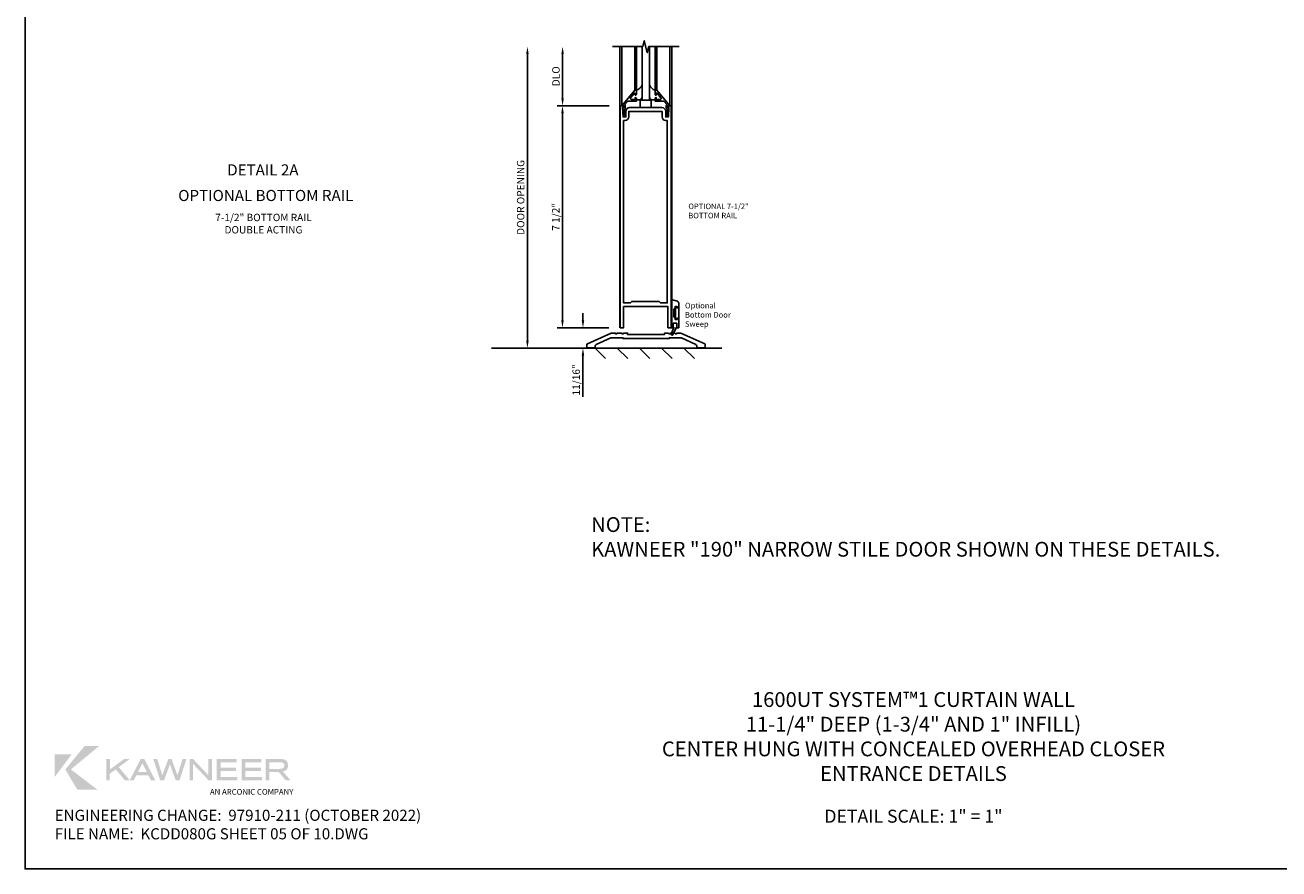
# Model space of a CAD drawing. Extents: x 0 to 136, y 0 to 88.
# Drawn here: x 0 to 43, y 0 to 29 of the extents above; entities that cross this region are included whole.
import ezdxf
from ezdxf.enums import TextEntityAlignment as Align

# ---------------------------------------------------------------- set-up
doc = ezdxf.new("R2010")
doc.units = 0
doc.header["$LTSCALE"] = 0.5
doc.header["$MEASUREMENT"] = 0
doc.layers.get('0').update_dxf_attribs({"color": 4, "linetype": 'CONTINUOUS'})
for name, color, linetype in [('DIME', 2, 'CONTINUOUS'), ('FORMAT', 7, 'CONTINUOUS'), ('Kawneer Logo-English', 7, 'CONTINUOUS'), ('TEXT', 3, 'CONTINUOUS')]:
    doc.layers.add(name, color=color, linetype=linetype)
doc.styles.get("Standard").update_dxf_attribs({"font": 'arial.ttf'})
doc.dimstyles.new('EXT_ON-OFF', dxfattribs={"dimscale": 2, "dimtxt": 0.125, "dimasz": 0.125, "dimexe": 0.09, "dimexo": 0.1875, "dimgap": 0.05, "dimtad": 3, "dimdec": 5, "dimzin": 3, "dimdsep": 46, "dimlunit": 5, "dimtxsty": 'Standard', "dimcen": 0, "dimse2": 1, "dimadec": 0, "dimazin": 0, "dimtfac": 1, "dimtdec": 5, "dimtofl": 0, "dimtmove": 0, "dimatfit": 0, "dimfxl": 1, "dimfrac": 2, "dimtolj": 1, "dimtzin": 3, "dimarcsym": 0})
doc.dimstyles.new('EXT_ON-ON', dxfattribs={"dimscale": 2, "dimtxt": 0.125, "dimasz": 0.125, "dimexe": 0.09, "dimexo": 0.1875, "dimgap": 0.05, "dimtad": 3, "dimdec": 5, "dimzin": 3, "dimdsep": 46, "dimlunit": 5, "dimtxsty": 'Standard', "dimcen": 0, "dimadec": 0, "dimazin": 0, "dimtfac": 1, "dimtdec": 5, "dimtofl": 0, "dimtmove": 0, "dimatfit": 0, "dimfxl": 1, "dimfrac": 2, "dimtolj": 1, "dimtzin": 3, "dimarcsym": 0})

# ---------------------------------------------------------------- blocks, each defined once
blk = doc.blocks.new('B027555')
for p, q in [((-0.1875, 0.25), (-0.1875, 0)), ((0.1875, 0.25), (-0.1875, 0.25)), ((-0.1875, 0), (0.1875, 0)), ((0.1875, 0), (0.1875, 0.25))]:
    blk.add_line(p, q)
blk = doc.blocks.new('B200034')
for points in [[(0.315, -0.0625), (1.409, -0.0625, -0.41421356), (1.534, -0.1875), (1.534, -0.374), (1.62775, -0.374), (1.644, -0.05), (1.612, -0.05), (1.612, 0), (1.724, 0), (1.724, -7.5), (1.612, -7.5), (1.612, -6.78125), (0.112, -6.78125), (0.112, -7.5), (0, -7.5), (0, 0), (0.112, 0), (0.112, -0.05), (0.08, -0.05), (0.09625, -0.374), (0.19, -0.374), (0.19, -0.1875, -0.41421356)], [(0.341, -6.657), (0.388, -6.61), (1.31, -6.61), (1.357, -6.657), (1.586, -6.657), (1.586, -0.49895), (1.537, -0.49895, -0.41421356), (1.412, -0.37395), (1.412, -0.18695), (0.286, -0.18695), (0.286, -0.37395, -0.41421356), (0.161, -0.49895), (0.112, -0.49895), (0.112, -6.657)]]:
    blk.add_lwpolyline(points, format="xyb", close=True)
blk = doc.blocks.new('B200041')
blk.add_lwpolyline([(0.058, 0, 0.185499), (0.043, 0.039), (0.134, 0.148, -0.221695), (0.159, 0.159), (0.437, 0.159), (0.437, 0.245, 0.414214), (0.405, 0.277), (0.397, 0.277), (0.397, 0.218), (0.262, 0.218, -0.63707), (0.238, 0.271), (0.369, 0.428, -0.700208), (0.397, 0.417), (0.397, 0.361), (0.405, 0.361, 0.414214), (0.437, 0.393), (0.437, 0.53), (0.379, 0.53), (-0.062, 0.004, 0.63707), (-0.06, 0), (0, 0), (0, -0.067), (-0.023, -0.064), (-0.023, -0.084), (0.026, -0.356), (0.073, -0.356, 0.414214), (0.078, -0.351), (0.078, -0.311, 0.414214), (0.073, -0.306), (0.068, -0.306), (0.033, -0.112, 0.247203), (0.058, -0.064)], format="xyb", close=True)
blk = doc.blocks.new('GT20001')
for p, q in [((-0.063, -0.002), (-0.063, -2)), ((0.536, -0.203), (0.457, -0.203)), ((0.875, -0.187), (0.625, -0.187)), ((0.625, -2), (0.625, -0.187)), ((0.875, -2), (0.875, -0.187)), ((0.964, -0.203), (1.043, -0.203)), ((1.563, -0.002), (1.563, -2)), ((0.379, -0.53), (0.379, -2)), ((0.437, -2), (0.437, -0.53)), ((1.063, -2), (1.063, -0.529)), ((1.121, -0.53), (1.121, -2))]:
    blk.add_line(p, q)
for centre, radius, start, end in [((0.457, -0.223), 0.02, 90.0301, 180), ((0.536, -0.292), 0.0891, 0, 90), ((0.964, -0.292), 0.0891, 90, 180), ((1.043, -0.223), 0.02, 0, 89.9699), ((0.347, -0.82), 0.305, 24.1985, 72.6703), ((1.153, -0.82), 0.305, 107.3297, 155.8015)]:
    blk.add_arc(centre, radius, start, end)
at = {"xscale": -1, "rotation": 180}
blk.add_blockref('B200041', (0, 0), dxfattribs=at)
at = {"rotation": 180}
blk.add_blockref('B200041', (1.5, 0), dxfattribs=at)
blk = doc.blocks.new('*D28')
at = {"layer": 'DIME', "color": 0, "lineweight": -2, "transparency": 16777216}
for p, q in [((19.214, 18.908), (19.214, 19.158)), ((20.085, 18.658), (19.034, 18.658)), ((17.421, 17.971), (19.394, 17.971)), ((19.214, 17.721), (19.214, 16.327))]:
    blk.add_line(p, q, dxfattribs=at)
at = {"layer": 'DIME', "color": 0, "transparency": 16777216}
for points in [[(19.172, 18.908), (19.256, 18.908), (19.214, 18.658)], [(19.172, 17.721), (19.256, 17.721), (19.214, 17.971)]]:
    blk.add_solid(points, dxfattribs=at)
at = {"layer": 'DIME', "color": 0, "transparency": 16777216, "insert": (18.985, 16.899), "char_height": 0.25, "attachment_point": 5, "rotation": 90}
blk.add_mtext('\\A1;11/16"', dxfattribs=at)
blk = doc.blocks.new('*D29')
at = {"layer": 'DIME', "color": 0, "lineweight": -2, "transparency": 16777216}
for p, q in [((18.527, 26.408), (18.527, 27.908)), ((20.098, 26.158), (18.347, 26.158))]:
    blk.add_line(p, q, dxfattribs=at)
at = {"layer": 'DIME', "color": 0, "transparency": 16777216}
for points in [[(18.485, 27.908), (18.568, 27.908), (18.527, 28.158)], [(18.485, 26.408), (18.568, 26.408), (18.527, 26.158)]]:
    blk.add_solid(points, dxfattribs=at)
at = {"layer": 'DIME', "color": 0, "transparency": 16777216, "insert": (18.302, 27.158), "char_height": 0.25, "attachment_point": 5, "rotation": 90}
blk.add_mtext('\\A1;DLO', dxfattribs=at)
blk = doc.blocks.new('*D30')
at = {"layer": 'DIME', "color": 0, "lineweight": -2, "transparency": 16777216}
for p, q in [((20.098, 26.158), (18.343, 26.158)), ((18.523, 18.908), (18.523, 25.908)), ((20.085, 18.658), (18.343, 18.658))]:
    blk.add_line(p, q, dxfattribs=at)
at = {"layer": 'DIME', "color": 0, "transparency": 16777216}
for points in [[(18.481, 25.908), (18.565, 25.908), (18.523, 26.158)], [(18.481, 18.908), (18.565, 18.908), (18.523, 18.658)]]:
    blk.add_solid(points, dxfattribs=at)
at = {"layer": 'DIME', "color": 0, "transparency": 16777216, "insert": (18.298, 22.408), "char_height": 0.25, "attachment_point": 5, "rotation": 90}
blk.add_mtext('\\A1;7 1/2"', dxfattribs=at)
blk = doc.blocks.new('*D31')
at = {"layer": 'DIME', "color": 0, "lineweight": -2, "transparency": 16777216}
for p, q in [((17.339, 18.221), (17.339, 27.908)), ((17.421, 17.971), (17.519, 17.971))]:
    blk.add_line(p, q, dxfattribs=at)
at = {"layer": 'DIME', "color": 0, "transparency": 16777216}
for points in [[(17.297, 27.908), (17.381, 27.908), (17.339, 28.158)], [(17.297, 18.221), (17.381, 18.221), (17.339, 17.971)]]:
    blk.add_solid(points, dxfattribs=at)
at = {"layer": 'DIME', "color": 0, "transparency": 16777216, "insert": (17.11, 23.065), "char_height": 0.25, "attachment_point": 5, "rotation": 90}
blk.add_mtext('\\A1;DOOR OPENING', dxfattribs=at)
blk = doc.blocks.new('Kawneer Logo English')
at = {"layer": 'Kawneer Logo-English'}
for points in [[(0.0002, 0.2564), (0, 0.1137), (0.0012, 0.1153), (0.0046, 0.1197), (0.0099, 0.1268), (0.0167, 0.136), (0.0248, 0.1468), (0.0339, 0.1588), (0.0435, 0.1717), (0.0535, 0.185), (0.0634, 0.1984), (0.073, 0.2112), (0.0821, 0.2234), (0.0902, 0.2342), (0.097, 0.2433), (0.1022, 0.2503), (0.1057, 0.2549), (0.1069, 0.2565)], [(0.2706, 0.0336), (0.2688, 0.035), (0.2633, 0.0391), (0.255, 0.0454), (0.2442, 0.0536), (0.2314, 0.0633), (0.2173, 0.0741), (0.202, 0.0857), (0.1863, 0.0976), (0.1706, 0.1096), (0.1553, 0.1211), (0.1411, 0.132), (0.1285, 0.1417), (0.1176, 0.15), (0.1094, 0.1563), (0.1041, 0.1604), (0.1023, 0.1619), (0.1044, 0.1637), (0.1101, 0.1683), (0.1189, 0.1757), (0.1304, 0.1851), (0.1439, 0.1963), (0.159, 0.2087), (0.1751, 0.2221), (0.1917, 0.2359), (0.2083, 0.2496), (0.2244, 0.2628), (0.2395, 0.2753), (0.253, 0.2864), (0.2644, 0.2959), (0.2731, 0.3031), (0.2788, 0.3078), (0.2808, 0.3095), (0.2799, 0.3095), (0.277, 0.3096), (0.2725, 0.3096), (0.2666, 0.3096), (0.2597, 0.3096), (0.252, 0.3096), (0.2438, 0.3096), (0.2352, 0.3096), (0.2267, 0.3096), (0.2184, 0.3095), (0.2106, 0.3095), (0.2037, 0.3095), (0.1979, 0.3095), (0.1933, 0.3095), (0.1904, 0.3095), (0.1894, 0.3095), (0.188, 0.3078), (0.1841, 0.303), (0.1781, 0.2958), (0.1702, 0.2862), (0.161, 0.2751), (0.1507, 0.2625), (0.1396, 0.2491), (0.1283, 0.2352), (0.1169, 0.2214), (0.1059, 0.208), (0.0955, 0.1955), (0.0863, 0.1843), (0.0785, 0.1748), (0.0724, 0.1675), (0.0686, 0.1627), (0.0672, 0.1612), (0.068, 0.1597), (0.0704, 0.1556), (0.0743, 0.1493), (0.0791, 0.1412), (0.0849, 0.1315), (0.0913, 0.1208), (0.0982, 0.1092), (0.1053, 0.0973), (0.1124, 0.0855), (0.1193, 0.0739), (0.1257, 0.0632), (0.1315, 0.0535), (0.1364, 0.0454), (0.1402, 0.0391), (0.1426, 0.035), (0.1435, 0.0336)], [(0.8092, 0.2278), (0.7789, 0.1309), (0.7782, 0.1288), (0.7776, 0.127), (0.7771, 0.1253), (0.7767, 0.1238), (0.7764, 0.1249), (0.7761, 0.126), (0.7759, 0.1268), (0.7758, 0.1272), (0.7756, 0.128), (0.7751, 0.1292), (0.774, 0.1323), (0.7721, 0.1373), (0.7698, 0.1436), (0.7671, 0.1512), (0.764, 0.1596), (0.7606, 0.1686), (0.7573, 0.1779), (0.7539, 0.1872), (0.7506, 0.1962), (0.7475, 0.2046), (0.7448, 0.2122), (0.7424, 0.2185), (0.7406, 0.2235), (0.7395, 0.2266), (0.7391, 0.2278), (0.7191, 0.2278), (0.6843, 0.1336), (0.6832, 0.1306), (0.6824, 0.1282), (0.6817, 0.1261), (0.6812, 0.1241), (0.6809, 0.1251), (0.6805, 0.1262), (0.6802, 0.1273), (0.6799, 0.1287), (0.6795, 0.1298), (0.6785, 0.1329), (0.677, 0.1378), (0.675, 0.1442), (0.6726, 0.1516), (0.67, 0.16), (0.6672, 0.169), (0.6643, 0.1782), (0.6614, 0.1875), (0.6586, 0.1964), (0.656, 0.2047), (0.6536, 0.2123), (0.6516, 0.2186), (0.6501, 0.2235), (0.6491, 0.2266), (0.6488, 0.2278), (0.6238, 0.2278), (0.6676, 0.0927), (0.6923, 0.0927), (0.726, 0.1855), (0.727, 0.1883), (0.7278, 0.1906), (0.7285, 0.1928), (0.729, 0.1947), (0.7299, 0.1922), (0.7307, 0.1894), (0.7318, 0.1863), (0.7331, 0.1827), (0.7655, 0.0927), (0.7896, 0.0927), (0.8341, 0.2278), (0.8306, 0.2278)], [(0.9726, 0.2278), (0.9726, 0.1355), (0.973, 0.1265), (0.973, 0.1255), (0.9731, 0.1238), (0.9717, 0.1254), (0.9711, 0.1263), (0.9642, 0.1339), (0.8756, 0.2278), (0.853, 0.2278), (0.853, 0.0927), (0.8757, 0.0927), (0.8757, 0.1928), (0.8757, 0.1931), (0.8756, 0.194), (0.8755, 0.1953), (0.8754, 0.1968), (0.8756, 0.1965), (0.8757, 0.1963), (0.8765, 0.1955), (0.8782, 0.1936), (0.8798, 0.1918), (0.8805, 0.1909), (0.8816, 0.1898), (0.8845, 0.1867), (0.8892, 0.1819), (0.8952, 0.1756), (0.9021, 0.1681), (0.91, 0.1598), (0.9184, 0.151), (0.9272, 0.1418), (0.9358, 0.1326), (0.9442, 0.1237), (0.9521, 0.1154), (0.9591, 0.108), (0.965, 0.1017), (0.9696, 0.0969), (0.9726, 0.0938), (0.9736, 0.0927), (0.9952, 0.0927), (0.9952, 0.2278), (0.9927, 0.2278)], [(1.0494, 0.1526), (1.0512, 0.1526), (1.0549, 0.1526), (1.0602, 0.1526), (1.0668, 0.1526), (1.0744, 0.1526), (1.0827, 0.1526), (1.0915, 0.1526), (1.1006, 0.1526), (1.1095, 0.1526), (1.1182, 0.1526), (1.1262, 0.1526), (1.1334, 0.1526), (1.1396, 0.1526), (1.1442, 0.1526), (1.1472, 0.1526), (1.1482, 0.1526), (1.1482, 0.173), (1.1472, 0.173), (1.1442, 0.173), (1.1396, 0.173), (1.1335, 0.173), (1.1262, 0.173), (1.1182, 0.173), (1.1095, 0.173), (1.1006, 0.173), (1.0915, 0.173), (1.0827, 0.173), (1.0744, 0.173), (1.0668, 0.173), (1.0602, 0.173), (1.0549, 0.173), (1.0512, 0.173), (1.0494, 0.173), (1.0494, 0.1754), (1.0494, 0.1794), (1.0494, 0.1844), (1.0494, 0.1899), (1.0494, 0.1953), (1.0494, 0.2003), (1.0494, 0.2043), (1.0494, 0.2067), (1.0512, 0.2067), (1.055, 0.2067), (1.0605, 0.2067), (1.0672, 0.2067), (1.075, 0.2067), (1.0835, 0.2067), (1.0925, 0.2067), (1.1019, 0.2067), (1.1111, 0.2067), (1.12, 0.2067), (1.1283, 0.2067), (1.1356, 0.2067), (1.1419, 0.2067), (1.1466, 0.2067), (1.1497, 0.2067), (1.1508, 0.2067), (1.1508, 0.2278), (1.1483, 0.2278), (1.0259, 0.2278), (1.0259, 0.0927), (1.1556, 0.0927), (1.1556, 0.1137), (1.1545, 0.1137), (1.1512, 0.1137), (1.1462, 0.1137), (1.1397, 0.1137), (1.1319, 0.1137), (1.1232, 0.1137), (1.1139, 0.1137), (1.1043, 0.1137), (1.0945, 0.1137), (1.0851, 0.1137), (1.0761, 0.1137), (1.0679, 0.1137), (1.0609, 0.1137), (1.0552, 0.1137), (1.0513, 0.1137), (1.0494, 0.1137), (1.0494, 0.1164), (1.0494, 0.1209), (1.0494, 0.1267), (1.0494, 0.1331), (1.0494, 0.1395), (1.0494, 0.1453), (1.0494, 0.1499)], [(1.2056, 0.1526), (1.2075, 0.1526), (1.2112, 0.1526), (1.2165, 0.1526), (1.223, 0.1526), (1.2306, 0.1526), (1.239, 0.1526), (1.2478, 0.1526), (1.2568, 0.1526), (1.2658, 0.1526), (1.2744, 0.1526), (1.2826, 0.1526), (1.2897, 0.1526), (1.2958, 0.1526), (1.3005, 0.1526), (1.3035, 0.1526), (1.3045, 0.1526), (1.3045, 0.173), (1.3035, 0.173), (1.3005, 0.173), (1.2958, 0.173), (1.2897, 0.173), (1.2826, 0.173), (1.2744, 0.173), (1.2658, 0.173), (1.2568, 0.173), (1.2478, 0.173), (1.239, 0.173), (1.2306, 0.173), (1.223, 0.173), (1.2165, 0.173), (1.2112, 0.173), (1.2075, 0.173), (1.2056, 0.173), (1.2056, 0.1754), (1.2056, 0.1794), (1.2056, 0.1844), (1.2056, 0.1899), (1.2056, 0.1953), (1.2056, 0.2003), (1.2056, 0.2043), (1.2056, 0.2067), (1.2075, 0.2067), (1.2113, 0.2067), (1.2167, 0.2067), (1.2234, 0.2067), (1.2313, 0.2067), (1.2397, 0.2067), (1.2489, 0.2067), (1.2581, 0.2067), (1.2674, 0.2067), (1.2762, 0.2067), (1.2845, 0.2067), (1.2919, 0.2067), (1.2981, 0.2067), (1.3029, 0.2067), (1.306, 0.2067), (1.3071, 0.2067), (1.3071, 0.2278), (1.3046, 0.2278), (1.1822, 0.2278), (1.1822, 0.0927), (1.3119, 0.0927), (1.3119, 0.1137), (1.3107, 0.1137), (1.3075, 0.1137), (1.3024, 0.1137), (1.2959, 0.1137), (1.2882, 0.1137), (1.2795, 0.1137), (1.2702, 0.1137), (1.2605, 0.1137), (1.2508, 0.1137), (1.2413, 0.1137), (1.2324, 0.1137), (1.2242, 0.1137), (1.2172, 0.1137), (1.2115, 0.1137), (1.2076, 0.1137), (1.2056, 0.1137), (1.2056, 0.1164), (1.2056, 0.1209), (1.2056, 0.1267), (1.2056, 0.1331), (1.2056, 0.1395), (1.2056, 0.1453), (1.2056, 0.1499)]]:
    blk.add_hatch(color=256, dxfattribs=at).paths.add_polyline_path(points)
h = blk.add_hatch(color=256, dxfattribs=at)
h.paths.add_polyline_path([(0.527, 0.1446), (0.529, 0.1487), (0.5323, 0.1552), (0.5365, 0.1634), (0.541, 0.1723), (0.5453, 0.1808), (0.5491, 0.1882), (0.5516, 0.1932), (0.5526, 0.1952), (0.5528, 0.1958), (0.5534, 0.1971), (0.5542, 0.199), (0.555, 0.2013), (0.5555, 0.2001), (0.5561, 0.1989), (0.5567, 0.1975), (0.5575, 0.1959), (0.5583, 0.1943), (0.5606, 0.1896), (0.564, 0.1829), (0.568, 0.1749), (0.5724, 0.1662), (0.5766, 0.1578), (0.5803, 0.1503), (0.5831, 0.1446), (0.5791, 0.1446), (0.5725, 0.1446), (0.5642, 0.1446), (0.555, 0.1446), (0.5459, 0.1446), (0.5376, 0.1446), (0.5311, 0.1446)], flags=16)
h.paths.add_polyline_path([(0.5657, 0.2278), (0.5444, 0.2278), (0.4748, 0.0934), (0.473, 0.0956), (0.47, 0.0991), (0.4661, 0.1037), (0.4616, 0.1091), (0.4563, 0.1153), (0.4507, 0.122), (0.4448, 0.1291), (0.4387, 0.1362), (0.4327, 0.1433), (0.4269, 0.1502), (0.4215, 0.1567), (0.4165, 0.1626), (0.4123, 0.1675), (0.4089, 0.1715), (0.4065, 0.1744), (0.4053, 0.1758), (0.4067, 0.1769), (0.4094, 0.1789), (0.4132, 0.1817), (0.4179, 0.1852), (0.4232, 0.1891), (0.4291, 0.1935), (0.4353, 0.1982), (0.4416, 0.2029), (0.4479, 0.2076), (0.454, 0.2121), (0.4596, 0.2163), (0.4646, 0.22), (0.4689, 0.2232), (0.4721, 0.2256), (0.4743, 0.2272), (0.475, 0.2278), (0.4674, 0.2278), (0.4396, 0.2278), (0.4386, 0.227), (0.4359, 0.2251), (0.4318, 0.2221), (0.4264, 0.2181), (0.4201, 0.2133), (0.4129, 0.208), (0.4051, 0.2023), (0.397, 0.1963), (0.3889, 0.1904), (0.3809, 0.1845), (0.3733, 0.1788), (0.3663, 0.1737), (0.3602, 0.1691), (0.355, 0.1654), (0.3513, 0.1626), (0.3491, 0.161), (0.3491, 0.1631), (0.3491, 0.1663), (0.3491, 0.1703), (0.3491, 0.175), (0.3491, 0.1802), (0.3491, 0.1858), (0.3491, 0.1917), (0.3491, 0.1975), (0.3491, 0.2033), (0.3491, 0.2088), (0.3491, 0.214), (0.3491, 0.2185), (0.3491, 0.2223), (0.3491, 0.2252), (0.3491, 0.2271), (0.3491, 0.2278), (0.3258, 0.2278), (0.3258, 0.0927), (0.3487, 0.0927), (0.3487, 0.0944), (0.3487, 0.0988), (0.3487, 0.1052), (0.3487, 0.1126), (0.3487, 0.12), (0.3487, 0.1267), (0.3487, 0.1318), (0.3487, 0.1343), (0.3507, 0.1357), (0.3549, 0.1388), (0.3605, 0.1429), (0.3669, 0.1476), (0.3733, 0.1523), (0.3792, 0.1566), (0.3837, 0.1599), (0.3862, 0.1618), (0.3873, 0.1604), (0.3895, 0.1578), (0.3925, 0.1542), (0.3965, 0.1495), (0.4009, 0.1443), (0.4058, 0.1384), (0.4109, 0.1322), (0.4162, 0.126), (0.4216, 0.1196), (0.4266, 0.1137), (0.4313, 0.108), (0.4355, 0.1029), (0.4391, 0.0987), (0.4418, 0.0955), (0.4436, 0.0934), (0.4442, 0.0927), (0.4743, 0.0927), (0.4754, 0.0927), (0.5008, 0.0927), (0.5015, 0.094), (0.5032, 0.0973), (0.5055, 0.1021), (0.5083, 0.1077), (0.5111, 0.1135), (0.5137, 0.1186), (0.5157, 0.1226), (0.5167, 0.1248), (0.518, 0.1248), (0.5207, 0.1248), (0.5246, 0.1248), (0.5296, 0.1248), (0.5353, 0.1248), (0.5415, 0.1248), (0.5482, 0.1248), (0.5551, 0.1248), (0.562, 0.1248), (0.5688, 0.1248), (0.575, 0.1248), (0.5807, 0.1248), (0.5856, 0.1248), (0.5896, 0.1248), (0.5923, 0.1248), (0.5936, 0.1248), (0.5946, 0.1226), (0.5966, 0.1186), (0.5992, 0.1135), (0.602, 0.1077), (0.6048, 0.1021), (0.6071, 0.0973), (0.6088, 0.094), (0.6094, 0.0927), (0.6364, 0.0927), (0.5672, 0.2278)])
h = blk.add_hatch(color=256, dxfattribs=at)
h.paths.add_polyline_path([(1.3584, 0.1651), (1.3584, 0.168), (1.3584, 0.1729), (1.3584, 0.1792), (1.3584, 0.1862), (1.3584, 0.1931), (1.3584, 0.1995), (1.3584, 0.2044), (1.3584, 0.2072), (1.3599, 0.2072), (1.3627, 0.2072), (1.3664, 0.2072), (1.3711, 0.2072), (1.3764, 0.2072), (1.3823, 0.2072), (1.3883, 0.2072), (1.3946, 0.2072), (1.4008, 0.2072), (1.4067, 0.2072), (1.4123, 0.2072), (1.4173, 0.2072), (1.4214, 0.2072), (1.4245, 0.2072), (1.4266, 0.2072), (1.4273, 0.2072), (1.431, 0.2071), (1.4343, 0.2069), (1.4359, 0.2067), (1.4374, 0.2064), (1.4389, 0.2061), (1.4404, 0.2056), (1.4417, 0.2051), (1.443, 0.2045), (1.4442, 0.2037), (1.4454, 0.2029), (1.4466, 0.2018), (1.4476, 0.2007), (1.4486, 0.1993), (1.4495, 0.1978), (1.4504, 0.1961), (1.4511, 0.1945), (1.4516, 0.193), (1.452, 0.1914), (1.4522, 0.19), (1.4524, 0.1887), (1.4524, 0.1875), (1.4525, 0.1863), (1.4524, 0.1845), (1.4522, 0.1828), (1.4519, 0.181), (1.4514, 0.1794), (1.4508, 0.1779), (1.4501, 0.1765), (1.4493, 0.1751), (1.4483, 0.1737), (1.447, 0.1723), (1.4457, 0.1711), (1.4443, 0.17), (1.4428, 0.169), (1.4412, 0.1682), (1.4396, 0.1675), (1.4379, 0.1669), (1.4361, 0.1665), (1.4342, 0.166), (1.4324, 0.1657), (1.4304, 0.1655), (1.4285, 0.1654), (1.4244, 0.1652), (1.4202, 0.1651), (1.4177, 0.1651), (1.4111, 0.1651), (1.4018, 0.1651), (1.391, 0.1651), (1.38, 0.1651), (1.37, 0.1651), (1.3623, 0.1651)], flags=16)
h.paths.add_polyline_path([(1.4438, 0.1486), (1.4469, 0.1492), (1.4495, 0.1499), (1.4519, 0.1506), (1.454, 0.1515), (1.4559, 0.1522), (1.4576, 0.153), (1.4591, 0.154), (1.4606, 0.1549), (1.4621, 0.1558), (1.4634, 0.1569), (1.4647, 0.158), (1.4659, 0.1591), (1.467, 0.1602), (1.468, 0.1613), (1.4689, 0.1626), (1.4699, 0.1637), (1.4706, 0.1649), (1.4715, 0.1662), (1.4721, 0.1674), (1.4728, 0.1686), (1.4733, 0.1699), (1.4738, 0.1711), (1.4743, 0.1724), (1.4747, 0.1737), (1.4754, 0.1761), (1.4758, 0.1785), (1.4762, 0.1808), (1.4765, 0.1831), (1.4766, 0.1851), (1.4767, 0.1871), (1.4766, 0.1889), (1.4765, 0.1906), (1.4764, 0.1924), (1.4761, 0.1941), (1.4758, 0.1958), (1.4756, 0.1974), (1.4751, 0.199), (1.4746, 0.2006), (1.4742, 0.2021), (1.4735, 0.2036), (1.473, 0.2051), (1.4722, 0.2065), (1.4715, 0.2079), (1.4706, 0.2092), (1.4698, 0.2105), (1.4689, 0.2118), (1.4679, 0.213), (1.4669, 0.2141), (1.4658, 0.2154), (1.4647, 0.2164), (1.4635, 0.2174), (1.4622, 0.2184), (1.461, 0.2194), (1.4596, 0.2203), (1.4583, 0.2211), (1.4568, 0.222), (1.4554, 0.2227), (1.4538, 0.2234), (1.4523, 0.224), (1.4507, 0.2246), (1.4491, 0.2251), (1.4473, 0.2256), (1.4452, 0.2262), (1.4433, 0.2265), (1.4411, 0.2269), (1.4389, 0.2272), (1.4364, 0.2274), (1.4335, 0.2276), (1.43, 0.2277), (1.4261, 0.2278), (1.426, 0.2278), (1.3349, 0.2278), (1.3349, 0.0927), (1.3586, 0.0927), (1.3586, 0.0947), (1.3586, 0.1001), (1.3586, 0.108), (1.3586, 0.117), (1.3586, 0.1263), (1.3586, 0.1348), (1.3586, 0.1413), (1.3586, 0.1448), (1.3623, 0.1448), (1.3694, 0.1448), (1.3787, 0.1448), (1.389, 0.1448), (1.3993, 0.1448), (1.4082, 0.1448), (1.4147, 0.1448), (1.4177, 0.1448), (1.4201, 0.142), (1.4252, 0.136), (1.4323, 0.1276), (1.4403, 0.1181), (1.4482, 0.1087), (1.455, 0.1006), (1.4599, 0.0948), (1.4618, 0.0927), (1.4925, 0.0927), (1.4907, 0.0948), (1.4856, 0.1005), (1.4785, 0.1088), (1.4701, 0.1183), (1.4615, 0.1282), (1.4536, 0.1373), (1.4474, 0.1445)])
at = {"layer": 'Kawneer Logo-English', "insert": (1.5101, 0.0373), "char_height": 0.036, "attachment_point": 3}
blk.add_mtext_dynamic_manual_height_columns('{\\fArial TUR|b0|i0|c0|p34;\\T1.05;AN ARCONIC COMPANY}', width=0.61259, gutter_width=1, heights=[0], dxfattribs=at)

msp = doc.modelspace()

# ---------------------------------------------------------------- linework, layer by layer
for p, q in [((20.460342, 18.658414), (20.460342, 28.158414)), ((22.210342, 18.658414), (22.210342, 28.158414)), ((22.197342, 19.610414), (22.197342, 18.658414)), ((22.401342, 19.555414), (22.197342, 19.610414)), ((22.420342, 19.546414), (22.401342, 19.555414)), ((22.434342, 19.532414), (22.420342, 19.546414)), ((22.444342, 19.515414), (22.434342, 19.532414)), ((22.447342, 19.495414), (22.444342, 19.515414)), ((22.447342, 19.335414), (22.447342, 19.495414)), ((22.283342, 19.272414), (22.333342, 19.333414)), ((22.283342, 19.041414), (22.283342, 19.272414)), ((22.333342, 19.380414), (22.398342, 19.380414)), ((22.333342, 19.333414), (22.333342, 19.380414)), ((22.398342, 19.380414), (22.398342, 19.335414)), ((22.398342, 19.335414), (22.447342, 19.335414)), ((22.277342, 18.658414), (22.196342, 18.449414)), ((22.197342, 18.658414), (22.277342, 18.658414)), ((22.248342, 18.425414), (22.367342, 18.658414)), ((22.257342, 18.815414), (22.257342, 18.680414)), ((22.387342, 18.815414), (22.257342, 18.815414)), ((22.257342, 18.680414), (22.277342, 18.680414)), ((22.277342, 18.680414), (22.277342, 18.658414)), ((22.333342, 18.980414), (22.283342, 19.041414)), ((22.333342, 18.933414), (22.333342, 18.980414)), ((22.398342, 18.933414), (22.333342, 18.933414)), ((22.367342, 18.680414), (22.387342, 18.680414)), ((22.367342, 18.658414), (22.367342, 18.680414)), ((22.367342, 18.658414), (22.447342, 18.658414)), ((22.387342, 18.680414), (22.387342, 18.815414)), ((22.398342, 18.978414), (22.398342, 18.933414)), ((22.447342, 18.978414), (22.398342, 18.978414)), ((22.447342, 18.658414), (22.447342, 18.978414)), ((22.196342, 18.449414), (22.194342, 18.438414)), ((22.194342, 18.438414), (22.201342, 18.419414)), ((22.201342, 18.419414), (22.216342, 18.410414)), ((22.216342, 18.410414), (22.234342, 18.411414)), ((22.234342, 18.411414), (22.248342, 18.425414)), ((16.126278, 17.970914), (23.904529, 17.970914)), ((19.62184, 17.970914), (19.975394, 17.617361)), ((20.37184, 17.970914), (20.725394, 17.617361)), ((21.12184, 17.970914), (21.475394, 17.617361)), ((21.87184, 17.970914), (22.225394, 17.617361)), ((22.62184, 17.970914), (22.975394, 17.617361))]:
    msp.add_line(p, q)
msp.add_lwpolyline([(22.460342, 28.158414), (21.435342, 28.158414), (21.385342, 27.958414), (21.285342, 28.358414), (21.235342, 28.158414), (20.210342, 28.158414)])
msp.add_lwpolyline([(22.447342, 18.981414), (22.447342, 19.332414), (22.394342, 19.332414), (22.394342, 19.378414), (22.338342, 19.378414), (22.338342, 18.935414), (22.394342, 18.935414), (22.394342, 18.981414)], close=True)
msp.add_lwpolyline([(22.105974, 18.482259, 1), (22.169974, 18.482259), (22.323974, 18.482259, 1), (22.387974, 18.482259), (22.524845, 18.482259), (23.326479, 18.11338, -0.292847093), (23.345103, 18.08431), (23.345103, 17.982259), (23.063103, 17.982259), (23.063103, 18.042532, 0.292847093), (23.02702, 18.098855), (22.537179, 18.324259), (22.126103, 18.324259), (22.126103, 18.294259), (20.565103, 18.294259), (20.565103, 18.324259), (20.153026, 18.324259), (19.663185, 18.098855, 0.292847093), (19.627103, 18.042532), (19.627103, 17.982259), (19.345103, 17.982259), (19.345103, 18.08431, -0.292847093), (19.363726, 18.11338), (20.16536, 18.482259), (20.302231, 18.482259, 1), (20.366231, 18.482259), (20.520231, 18.482259, 1), (20.584231, 18.482259), (20.720103, 18.482259), (20.720103, 18.432259), (21.970103, 18.432259), (21.970103, 18.482259)], format="xyb", close=True)
at = {"layer": 'FORMAT'}
msp.add_lwpolyline([(136, 0.375), (0.375, 0.375), (0.375, 88)], dxfattribs=at)

# ---------------------------------------------------------------- block references
at = {"rotation": 180}
msp.add_blockref('GT20001', (22.085342, 26.158414), dxfattribs=at)
for name, p in [('B027555', (21.335342, 26.095914)), ('B200034', (20.473342, 26.158414))]:
    msp.add_blockref(name, p)
at = {"xscale": 5.337000000000001, "yscale": 5.337000000000001, "zscale": 5.337000000000001}
msp.add_blockref('Kawneer Logo English', (1.375, 2.875), dxfattribs=at)

# ---------------------------------------------------------------- texts
at = {"layer": 'TEXT', "linetype": 'Continuous'}
for s, p in [('DETAIL 2A', (8.405613, 23.806013)), ('OPTIONAL BOTTOM RAIL', (8.504388, 22.941037))]:
    msp.add_text(s, height=0.375, dxfattribs=at).set_placement(p, align=Align.CENTER)
at = {"layer": 'TEXT'}
for s, insert, char_height, width, attachment_point in [('OPTIONAL 7-1/2" BOTTOM RAIL', (22.772726, 22.855229), 0.187, 2.53151569, 1), ('7-1/2" BOTTOM RAIL\\PDOUBLE ACTING', (8.426106, 22.511254), 0.25, 5.15625, 2), ('Optional Bottom Door Sweep', (22.659757, 19.50183), 0.187, 1.87318895, 1), ('NOTE:\\PKAWNEER "190" NARROW STILE DOOR SHOWN ON THESE DETAILS.', (19.490694, 12.260066), 0.5, 28.02626761, 1), ('1600UT SYSTEM™1 CURTAIN WALL\\P11-1/4" DEEP (1-3/4" AND 1" INFILL)\\PCENTER HUNG WITH CONCEALED OVERHEAD CLOSER\\PENTRANCE DETAILS', (30.375, 6.347871), 0.5, 19.89843027, 2), ('DETAIL SCALE: 1" = 1"', (30.375, 2.375), 0.4375, 11.91800541, 2)]:
    msp.add_mtext(s, dxfattribs=dict(at, insert=insert, char_height=char_height, width=width, attachment_point=attachment_point))
at = {"layer": 'TEXT', "insert": (1.375, 2.375), "char_height": 0.375, "attachment_point": 1}
msp.add_mtext_dynamic_manual_height_columns('ENGINEERING CHANGE:  97910-211 (OCTOBER 2022)\\PFILE NAME:  KCDD080G SHEET 05 OF 10.DWG', width=14.22387531, gutter_width=1.25, heights=[0], dxfattribs=at)

# ---------------------------------------------------------------- dimensions: what is measured, and where the dimension line sits
at = {"layer": 'DIME'}
for base, p1, text, picture, middle in [((17.339073, 28.158414), (17.046041, 17.970914), 'DOOR OPENING', '*D31', (17.109724, 23.064664)), ((18.526573, 28.158414), (20.473342, 26.158414), 'DLO', '*D29', (18.301573, 27.158414))]:
    dim = msp.add_linear_dim(base=base, p1=p1, p2=(20.210342, 28.158414), angle=90, text=text, dimstyle='EXT_ON-OFF', override={"dimpost": '"'}, dxfattribs=at)
    dim.commit()
    dim.dimension.update_dxf_attribs({"geometry": picture, "text_midpoint": middle})
for base, p2, picture, middle in [((18.522842, 26.158414), (20.473342, 26.158414), '*D30', (18.297842, 22.408414)), ((19.214073, 17.970914), (17.046041, 17.970914), '*D28', (18.98481, 16.899137))]:
    dim = msp.add_linear_dim(base=base, p1=(20.460342, 18.658414), p2=p2, angle=90, dimstyle='EXT_ON-ON', override={"dimpost": '"'}, dxfattribs=at)
    dim.commit()
    dim.dimension.update_dxf_attribs({"geometry": picture, "text_midpoint": middle})

doc.saveas('drawing.dxf')
